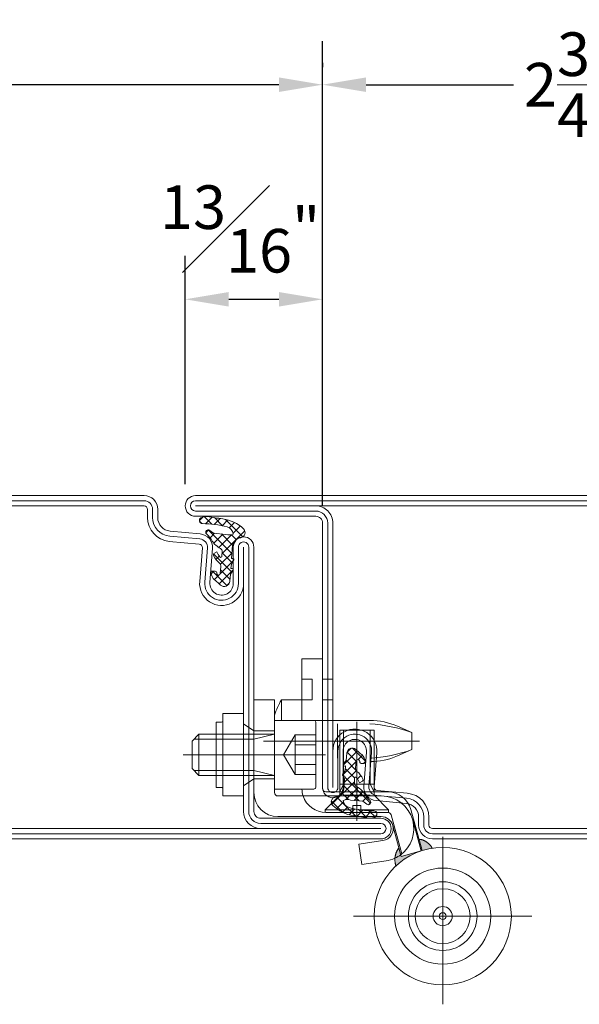
# Model space of a CAD drawing. Units: inches. Extents: x -106 to 12231, y -2000 to 2000.
# Drawn here: x 3586 to 3589, y 669 to 675 of the extents above; entities that cross this region are included whole.
import ezdxf

# ---------------------------------------------------------------- set-up
doc = ezdxf.new("R2010")
doc.units = ezdxf.units.IN
doc.header["$MEASUREMENT"] = 0
doc.header["$PDMODE"] = 35
doc.layers.get('0').update_dxf_attribs({"lineweight": 9})
doc.layers.get('Defpoints').update_dxf_attribs({"lineweight": 0})
doc.styles.get("Standard").update_dxf_attribs({"font": 'arial.ttf'})
doc.dimstyles.new('Cross Sections', dxfattribs={"dimtxt": 0.25, "dimasz": 0.25, "dimexe": 0.25, "dimexo": 0.125, "dimgap": 0.09, "dimtad": 0, "dimtih": 1, "dimtoh": 1, "dimdec": 4, "dimdsep": 46, "dimlunit": 5, "dimtxsty": 'Standard', "dimcen": 0.09, "dimazin": 2, "dimtfac": 1, "dimtdec": 4, "dimtofl": 0, "dimtmove": 0, "dimatfit": 3, "dimfxl": 0.25, "dimfrac": 1, "dimtolj": 1, "dimtzin": 0, "dimarcsym": 0})
doc.dimstyles.new('Cross Sections - 2', dxfattribs={"dimtxt": 0.25, "dimasz": 0.25, "dimexe": 0.1, "dimexo": 0.125, "dimgap": 0.09, "dimtad": 0, "dimtih": 1, "dimtoh": 1, "dimdec": 4, "dimdsep": 46, "dimlunit": 5, "dimtxsty": 'Standard', "dimcen": 0.09, "dimazin": 2, "dimtfac": 1, "dimtdec": 4, "dimtofl": 0, "dimtmove": 0, "dimatfit": 3, "dimfxl": 0.25, "dimtolj": 1, "dimtzin": 0, "dimarcsym": 0})
pattern_1 = [(45, (0, 0), (-0.6735192090801864, 0.6735192090801865), []), (135, (0, 0), (-0.6735192090801865, -0.6735192090801864), [])]

# ---------------------------------------------------------------- blocks, each defined once
blk = doc.blocks.new('*D113')
at = {"color": 0, "lineweight": -2, "transparency": 16777216}
for p, q in [((3568.144132343377, 672.1998336075027), (3568.144132343377, 674.9709369741782)), ((3587.303284796461, 672.3321232025461), (3587.303284796461, 674.9709369741782)), ((3568.394132343377, 674.7209369741782), (3576.364350233997, 674.7209369741782)), ((3587.053284796461, 674.7209369741782), (3579.25103509075, 674.7209369741782))]:
    blk.add_line(p, q, dxfattribs=at)
at = {"color": 0, "lineweight": 9, "transparency": 16777216}
for points in [[(3568.394132343377, 674.7626036408449), (3568.394132343377, 674.6792703075116), (3568.144132343377, 674.7209369741782)], [(3587.053284796461, 674.7626036408449), (3587.053284796461, 674.6792703075116), (3587.303284796461, 674.7209369741782)]]:
    blk.add_solid(points, dxfattribs=at)
at = {"layer": 'Defpoints', "color": 0, "lineweight": 9, "transparency": 16777216}
for p in [(3587.303284796461, 674.7209369741782), (3587.303284796461, 672.2071232025461), (3568.144132343377, 672.0748336075027)]:
    blk.add_point(p, dxfattribs=at)
at = {"color": 0, "lineweight": 9, "transparency": 16777216, "insert": (3577.807692662373, 674.7209369741782), "char_height": 0.25, "attachment_point": 5}
blk.add_mtext('\\A1;DOOR OPENING', dxfattribs=at)
blk = doc.blocks.new('32803')
at = {"lineweight": 9}
h = blk.add_hatch(dxfattribs=at)
h.set_pattern_fill('ANSI37', color=256, scale=0.3, style=0)
h.set_pattern_definition(pattern_1)
edge = h.paths.add_edge_path()
edge.add_arc((25.15999267145196, 38.66883020740336), 0.2425235179004391, 181.7838727680147, 344.94760315340847, ccw=False)
edge.add_line((24.91758668964929, 38.66128059012284), (24.78955289837508, 39.66571851514475))
edge.add_arc((25.45842778000632, 39.68430966691736), 0.6691331991475483, 133.442239878248, 181.5921069638288, ccw=False)
edge.add_arc((23.31531890115672, 42.40907346939268), 2.800942276337799, 306.9321128310023, 335.7069297628055)
edge.add_arc((25.65243038035141, 41.38923758934495), 0.2532357083288349, 328.4554014891695, 408.402430833596)
edge.add_line((25.82055217075294, 41.57861390139318), (25.39065703308856, 41.81974321428754))
edge.add_arc((21.51828536666517, 43.55620304936365), 4.243884433128596, 324.03106530390124, 335.8474471057457, ccw=False)
edge.add_arc((24.81729739623839, 41.17281703505145), 0.1742207380091754, 167.5826057078868, 321.16734134537285, ccw=False)
edge.add_line((24.64715219657868, 41.2102800379372), (24.63162950504271, 41.86418002156559))
edge.add_arc((25.08842303233438, 41.90066735627676), 0.4582484611756927, 119.358479149929, 184.5669233795505, ccw=False)
edge.add_arc((23.07961126936799, 45.53506511199323), 3.694376148382128, 298.8772977212906, 323.9880170918936)
edge.add_arc((29.04545339379913, 41.82000082988574), 3.353515856445317, 129.2866531004981, 152.6066938151554, ccw=False)
edge.add_arc((26.65750092889426, 44.66036671347413), 0.3603922252273247, 317.2172484107841, 488.876666134463)
edge.add_line((26.43130216727149, 44.94093163687801), (25.88364807891326, 44.52057034386861))
edge.add_line((25.88364807891326, 44.52057034386861), (24.07230777116476, 44.35188309542212))
edge.add_arc((23.59932192909319, 45.57763295311339), 1.313841055999668, 244.10946036600012, 291.10033914834594, ccw=False)
edge.add_arc((24.16210121452207, 44.34381274034258), 1.137654412134357, 103.68042016231487, 177.3877931747967, ccw=False)
edge.add_arc((27.62661933648964, 30.78499817397951), 15.13202563319438, 90.54785311978998, 104.28431194564979, ccw=False)
edge.add_arc((27.4650823640645, 46.38175232868021), 0.4657251546805298, 272.0733180022557, 419.0576868709269)
edge.add_arc((26.94906402736908, 45.44628032744951), 1.533870584117295, 60.49276984687336, 95.76581312452328)
edge.add_arc((15.54132360437673, 110.1421423491556), 64.1643359474551, 278.0634463837242, 280.10122825337305, ccw=False)
edge.add_arc((25.29011972842334, 41.15600155099902), 5.507275892124401, 97.8112162319552, 133.5933798137987)
edge.add_arc((22.04606953643328, 44.61391218419216), 0.7667819865856205, 136.1979828055334, 258.7065196102687)
edge.add_line((21.89590712336608, 43.86197743658834), (22.30941975251933, 43.78583216499096))
edge.add_arc((21.50373487943712, 42.32741125510886), 1.666169158607508, 15.440547060144524, 61.08213924497983, ccw=False)
edge.add_line((23.10976738475529, 42.77100933553336), (23.23551183703174, 40.8458549903648))
edge.add_line((23.23551183703174, 40.8458549903648), (23.06309908175701, 40.83453500406964))
edge.add_arc((23.07330701887862, 40.664743293119), 0.1700982865517011, 93.44050113593522, 224.1778169067298)
edge.add_line((22.95131584911289, 40.5462039258733), (23.27455071376046, 40.02961489939648))
edge.add_line((23.27455071376046, 40.02961489939648), (23.33188730034198, 39.38146559881894))
edge.add_line((23.33188730034198, 39.38146559881894), (23.1774015924108, 39.38302095130264))
edge.add_arc((23.20271695677822, 39.17826022951931), 0.2063197054531771, 97.04793523647898, 225.4513298290212)
edge.add_line((23.05798061226865, 39.03122550084512), (23.42011767955149, 38.57621259498443))
edge.add_line((23.42011767955149, 38.57621259498443), (23.51933072444045, 37.51976824064813))
edge.add_arc((24.31685096688933, 37.56413064966292), 0.79875312860065, 183.1838214825266, 312.0542542776778)
edge.add_line((24.8518829714918, 36.97104775958734), (25.26676569395365, 37.35965094323804))
edge.add_arc((26.72270707925963, 35.96449984039855), 2.016485040162939, 119.2605310449132, 136.2214612345003, ccw=False)
edge.add_arc((24.21119515657508, 39.1545779729208), 2.091834869836425, 316.8403932700534, 348.612169211238)
edge.add_arc((26.08469951785364, 38.80610415621553), 0.1885453188848412, 339.9770804489717, 452.1499432860305)
edge.add_line((26.07762628093518, 38.99451675290927), (25.74715930164497, 39.01535086279163))
edge.add_arc((25.69138045048309, 38.74685271105876), 0.2742308110349885, 78.26408250315959, 175.5374881503418)
edge.add_arc((24.73672120195306, 38.78509165995945), 0.6814694149420369, 344.5320786868624, 358.5787941332459, ccw=False)
for points in [[(88.5, 3, -0.9999999999999999), (88.5, 0), (1.5, 0, -0.9999999999999999), (1.5, 3), (19, 3, 0.414213562373095), (20, 4), (20, 42.5, -0.9999999999999999), (23, 42.5), (23, 37.1999999999997, 1.043940648538737), (26.3937203717569, 37.34598391108455), (26.00499709785913, 42.32695134103585, -0.4032247648994258), (27.81502070592035, 44.42994425910297), (32.18329689283325, 44.83198199106664, 0.3875810705703802), (34, 46.82356484123318), (34, 48, -0.414213562373095), (36, 50), (68, 50, -0.414213562373095), (70, 48), (70, 4.000000000000057, 0.414213562373095), (71, 3.000000000000057)], [(88.5, 2.25, -1), (88.5, 0.75), (1.5, 0.75, -1), (1.5, 2.25), (19, 2.25, 0.414213562373095), (20.75, 4), (20.75, 42.5, -1.00000013765104), (22.25, 42.5), (22.25, 37.19999999999919, 1.043234586628007), (27.14123214386427, 37.40708843465063), (26.75344004191459, 42.37612414490127, -0.4013956418743084), (27.88450174851323, 43.68316923005636), (32.25203322764571, 44.08513842225415, 0.3875810705703819), (34.75, 46.82356484123318), (34.75, 48, -0.4142135623730951), (36, 49.25), (68, 49.25, -0.4142135623730951), (69.25, 48), (69.25, 4.000000000000057, 0.414213562373095), (71, 2.250000000000057)], [(1.5, 1.5), (19, 1.5, 0.414213562373095), (21.5, 4), (21.5, 42.5), (21.5, 37.19999999999925, 1.043940648538773), (27.88817952330714, 37.47479324439428), (27.50265415404999, 42.41075672297177, -0.4032247648994191), (27.95516005606532, 42.93650495248869), (32.32076956245811, 43.33829725441467, 0.3875810705703797), (35.5, 46.8235672422062), (35.5, 48, -0.4142135623731283), (36.00000000000006, 48.5), (68, 48.5, -0.414213562373095), (68.5, 48), (68.5, 3.999999999999943, 0.414213562373095), (71, 1.499999999999943), (88.5, 1.5)]]:
    blk.add_lwpolyline(points, format="xyb", close=True, dxfattribs=at)
blk.add_lwpolyline([(25.39419490018811, 38.60584629842793, -0.8629007143878203), (24.91758668964929, 38.66128059012284), (24.78955289837508, 39.66571851514475, -0.2132401195289543), (24.99831642026482, 40.17014582740593, 0.1262177445143787), (25.86824625790483, 41.25675426598441, 0.3637085096533637), (25.82055217075294, 41.57861390139318), (25.39065703308856, 41.81974321428754, -0.05160442679508761), (24.95301198407304, 41.06357228139558, -0.7924817956328003), (24.64715219657868, 41.2102800379372), (24.63162950504271, 41.86418002156559, -0.2924604600265326), (24.86375651564522, 42.30006265976524, 0.110006736407306), (26.06797014158218, 43.36294025909147, -0.1021055046391847), (26.92200517014571, 44.41558096559591, 0.9297405946909817), (26.43130216727149, 44.94093163687801), (25.88364807891326, 44.52057034386861), (24.07230777116476, 44.35188309542212, -0.2079587787941715), (23.02562895892044, 44.39566226971863, -0.3331761530990023), (23.89303898110157, 45.44919189520101, -0.06000848383429923), (27.48193152183993, 45.91633206098179, 0.7466291882066124), (27.70454650038425, 46.78119800348321, 0.1551345447557266), (26.79496730802982, 46.97239079851942, -0.008891735090199405), (24.54162851199552, 46.61217682777533, 0.1574102523479319), (21.49265548023116, 45.14465458625752, 0.5920377476361203), (21.89590712336608, 43.86197743658834), (22.30941975251933, 43.78583216499096, -0.2018242348327201), (23.10976738475529, 42.77100933553336), (23.23551183703174, 40.8458549903648), (23.06309908175701, 40.83453500406964, 0.6416024187720805), (22.95131584911289, 40.5462039258733), (23.27455071376046, 40.02961489939648), (23.33188730034198, 39.38146559881894), (23.1774015924108, 39.38302095130264, 0.6273194578068341), (23.05798061226865, 39.03122550084512), (23.42011767955149, 38.57621259498443), (23.51933072444045, 37.51976824064813, 0.6301628853179727), (24.8518829714918, 36.97104775958734), (25.26676569395365, 37.35965094323804, -0.07414142327721686), (25.73708629649216, 37.72369385749211, 0.1395254920806196), (26.26184835260509, 38.74154699069854, 0.5326773159675634), (26.07762628093518, 38.99451675290927), (25.74715930164497, 39.01535086279163, 0.4519029587956711), (25.41798098236269, 38.76818973410302, -0.06136721980970648), (25.39350774237974, 38.60334457245655)], format="xyb", dxfattribs=at)
blk = doc.blocks.new('32805')
at = {"lineweight": 9}
h = blk.add_hatch(dxfattribs=at)
h.set_pattern_fill('ANSI37', color=256, scale=0.3, style=0)
h.set_pattern_definition(pattern_1)
edge = h.paths.add_edge_path()
edge.add_arc((25.15999267145196, 38.66883020740325), 0.2425235179004391, 181.7838727680147, 344.94760315340847, ccw=False)
edge.add_line((24.91758668964929, 38.66128059012273), (24.78955289837508, 39.66571851514464))
edge.add_arc((25.45842778000632, 39.68430966691725), 0.6691331991475483, 133.442239878248, 181.5921069638288, ccw=False)
edge.add_arc((23.31531890115672, 42.40907346939257), 2.800942276337799, 306.9321128310023, 335.7069297628055)
edge.add_arc((25.65243038035141, 41.38923758934484), 0.2532357083288349, 328.4554014891695, 408.402430833596)
edge.add_line((25.82055217075294, 41.57861390139307), (25.39065703308856, 41.81974321428743))
edge.add_arc((21.51828536666517, 43.55620304936353), 4.243884433128596, 324.03106530390124, 335.8474471057457, ccw=False)
edge.add_arc((24.81729739623839, 41.17281703505134), 0.1742207380091754, 167.5826057078868, 321.16734134537285, ccw=False)
edge.add_line((24.64715219657868, 41.21028003793709), (24.63162950504271, 41.86418002156547))
edge.add_arc((25.08842303233438, 41.90066735627665), 0.4582484611756927, 119.358479149929, 184.5669233795505, ccw=False)
edge.add_arc((23.07961126936799, 45.53506511199312), 3.694376148382128, 298.8772977212906, 323.9880170918936)
edge.add_arc((29.04545339379913, 41.82000082988562), 3.353515856445317, 129.2866531004981, 152.6066938151554, ccw=False)
edge.add_arc((26.65750092889426, 44.66036671347402), 0.3603922252273247, 317.2172484107841, 488.876666134463)
edge.add_line((26.43130216727149, 44.9409316368779), (25.88364807891326, 44.5205703438685))
edge.add_line((25.88364807891326, 44.5205703438685), (24.07230777116476, 44.35188309542201))
edge.add_arc((23.59932192909319, 45.57763295311328), 1.313841055999668, 244.10946036600012, 291.10033914834594, ccw=False)
edge.add_arc((24.16210121452207, 44.34381274034246), 1.137654412134357, 103.68042016231487, 177.3877931747967, ccw=False)
edge.add_arc((27.62661933648964, 30.7849981739794), 15.13202563319438, 90.54785311978998, 104.28431194564979, ccw=False)
edge.add_arc((27.4650823640645, 46.38175232868009), 0.4657251546805298, 272.0733180022557, 419.0576868709269)
edge.add_arc((26.94906402736908, 45.4462803274494), 1.533870584117295, 60.49276984687336, 95.76581312452328)
edge.add_arc((15.54132360437673, 110.1421423491555), 64.1643359474551, 278.0634463837242, 280.10122825337305, ccw=False)
edge.add_arc((25.29011972842334, 41.15600155099891), 5.507275892124401, 97.8112162319552, 133.5933798137987)
edge.add_arc((22.04606953643328, 44.61391218419205), 0.7667819865856205, 136.1979828055334, 258.7065196102687)
edge.add_line((21.89590712336608, 43.86197743658823), (22.30941975251933, 43.78583216499085))
edge.add_arc((21.50373487943712, 42.32741125510874), 1.666169158607508, 15.440547060144524, 61.08213924497983, ccw=False)
edge.add_line((23.10976738475529, 42.77100933553325), (23.23551183703174, 40.84585499036469))
edge.add_line((23.23551183703174, 40.84585499036469), (23.06309908175701, 40.83453500406953))
edge.add_arc((23.07330701887862, 40.66474329311889), 0.1700982865517011, 93.44050113593522, 224.1778169067298)
edge.add_line((22.95131584911289, 40.54620392587319), (23.27455071376046, 40.02961489939636))
edge.add_line((23.27455071376046, 40.02961489939636), (23.33188730034198, 39.38146559881883))
edge.add_line((23.33188730034198, 39.38146559881883), (23.1774015924108, 39.38302095130253))
edge.add_arc((23.20271695677822, 39.1782602295192), 0.2063197054531771, 97.04793523647898, 225.4513298290212)
edge.add_line((23.05798061226865, 39.03122550084501), (23.42011767955149, 38.57621259498431))
edge.add_line((23.42011767955149, 38.57621259498431), (23.51933072444045, 37.51976824064801))
edge.add_arc((24.31685096688933, 37.56413064966281), 0.79875312860065, 183.1838214825266, 312.0542542776778)
edge.add_line((24.8518829714918, 36.97104775958723), (25.26676569395365, 37.35965094323792))
edge.add_arc((26.72270707925963, 35.96449984039844), 2.016485040162939, 119.2605310449132, 136.2214612345003, ccw=False)
edge.add_arc((24.21119515657508, 39.15457797292068), 2.091834869836425, 316.8403932700534, 348.612169211238)
edge.add_arc((26.08469951785364, 38.80610415621541), 0.1885453188848412, 339.9770804489717, 452.1499432860305)
edge.add_line((26.07762628093518, 38.99451675290916), (25.74715930164497, 39.01535086279151))
edge.add_arc((25.69138045048309, 38.74685271105864), 0.2742308110349885, 78.26408250315959, 175.5374881503418)
edge.add_arc((24.73672120195306, 38.78509165995933), 0.6814694149420369, 344.5320786868624, 358.5787941332459, ccw=False)
for points in [[(70, 2.000000000000057, -0.414213562373095), (68, 5.684341886080801e-14), (1.5, 0, -0.9999999999999999), (1.5, 3), (19.00000000000011, 2.999999999999943, 0.4142135623730971), (20.00000000000011, 3.999999999999943), (20, 42.5, -0.9999999999999999), (23, 42.5), (23, 37.19999999999959, 1.043940648538737), (26.3937203717569, 37.34598391108443), (26.00499709785913, 42.32695134103574, -0.4032247648994101), (27.81502070592035, 44.42994425910297), (32.18329689283325, 44.83198199106653, 0.3875810705703818), (34.00000000000011, 46.82356484123318), (34, 48, -0.414213562373095), (36, 50), (36.5, 50), (88.50000000000003, 50, -0.9999999999999999), (88.50000000000003, 47), (70.99999999999994, 47.00000000000006, 0.4142135623730961), (69.99999999999994, 46.00000000000006)], [(69.25, 2.000000000000057, -0.4142135623730951), (68, 0.7500000000000568), (1.5, 0.75, -1), (1.5, 2.25), (19.00000000000011, 2.249999999999943, 0.414213562373095), (20.75000000000011, 3.999999999999943), (20.75000000000011, 42.5, -1.000000337174845), (22.25, 42.5), (22.25, 37.20000000000073, 1.043234586628924), (27.14123214386404, 37.40708843465393), (26.75344004191504, 42.37612414489627, -0.4013956418870544), (27.88450174856337, 43.68316923006097), (32.25203322764577, 44.08513842225403, 0.3875810705703803), (34.75000000000011, 46.82356484123324), (34.75, 47.99999999999989, -0.4142135623731284), (36, 49.25), (88.50000000000003, 49.25, -1), (88.50000000000003, 47.75), (70.99999999999994, 47.75000000000006, 0.414213562373095), (69.24999999999994, 46.00000000000006)]]:
    blk.add_lwpolyline(points, format="xyb", close=True, dxfattribs=at)
for points in [[(21.5, 37.19999999999936, 1.043940648538754), (27.88817952330726, 37.47479324439428), (27.50265415404999, 42.41075672297188, -0.4032247648994164), (27.95516005606532, 42.93650495248858), (32.32076956245828, 43.3382972544149, 0.3875810705703659), (35.5, 46.82356724220642), (35.5, 48, -0.414213562373095), (36, 48.5), (88.50000000000003, 48.5), (70.99999999999994, 48.50000000000006, 0.4142135623730961), (68.49999999999994, 46.00000000000006), (68.5, 2.000000000000057, -0.414213562373095), (68, 1.500000000000057), (1.5, 1.5), (19.00000000000006, 1.499999999999943, 0.4142135623730971), (21.50000000000011, 3.999999999999943), (21.5, 42.5)], [(25.39419490018811, 38.60584629842781, -0.8629007143878203), (24.91758668964929, 38.66128059012273), (24.78955289837508, 39.66571851514464, -0.2132401195289543), (24.99831642026482, 40.17014582740582, 0.1262177445143787), (25.86824625790483, 41.25675426598429, 0.3637085096533637), (25.82055217075294, 41.57861390139307), (25.39065703308856, 41.81974321428743, -0.05160442679508761), (24.95301198407304, 41.06357228139547, -0.7924817956328003), (24.64715219657868, 41.21028003793709), (24.63162950504271, 41.86418002156547, -0.2924604600265326), (24.86375651564522, 42.30006265976512, 0.110006736407306), (26.06797014158218, 43.36294025909135, -0.1021055046391847), (26.92200517014571, 44.4155809655958, 0.9297405946909817), (26.43130216727149, 44.9409316368779), (25.88364807891326, 44.5205703438685), (24.07230777116476, 44.35188309542201, -0.2079587787941715), (23.02562895892044, 44.39566226971851, -0.3331761530990023), (23.89303898110157, 45.4491918952009, -0.06000848383429923), (27.48193152183993, 45.91633206098168, 0.7466291882066124), (27.70454650038425, 46.7811980034831, 0.1551345447557266), (26.79496730802982, 46.97239079851931, -0.008891735090199405), (24.54162851199552, 46.61217682777522, 0.1574102523479319), (21.49265548023116, 45.1446545862574, 0.5920377476361203), (21.89590712336608, 43.86197743658823), (22.30941975251933, 43.78583216499085, -0.2018242348327201), (23.10976738475529, 42.77100933553325), (23.23551183703174, 40.84585499036469), (23.06309908175701, 40.83453500406953, 0.6416024187720805), (22.95131584911289, 40.54620392587319), (23.27455071376046, 40.02961489939636), (23.33188730034198, 39.38146559881883), (23.1774015924108, 39.38302095130253, 0.6273194578068341), (23.05798061226865, 39.03122550084501), (23.42011767955149, 38.57621259498431), (23.51933072444045, 37.51976824064801, 0.6301628853179727), (24.8518829714918, 36.97104775958723), (25.26676569395365, 37.35965094323792, -0.07414142327721686), (25.73708629649216, 37.72369385749199, 0.1395254920806196), (26.26184835260509, 38.74154699069842, 0.5326773159675634), (26.07762628093518, 38.99451675290916), (25.74715930164497, 39.01535086279151, 0.4519029587956711), (25.41798098236269, 38.7681897341029, -0.06136721980970648), (25.39350774237974, 38.60334457245644)]]:
    blk.add_lwpolyline(points, format="xyb", dxfattribs=at)
blk = doc.blocks.new('*D126')
at = {"color": 0, "linetype": 'Continuous', "lineweight": -2, "transparency": 16777216}
for p, q in [((3587.303284796461, 674.8459369741782), (3587.303284796461, 674.8209369741783)), ((3590.059188733469, 672.4108633600265), (3590.059188733469, 674.8209369741783)), ((3587.553284796461, 674.7209369741782), (3588.398128030492, 674.7209369741782)), ((3589.809188733469, 674.7209369741782), (3589.05936950389, 674.7209369741782))]:
    blk.add_line(p, q, dxfattribs=at)
at = {"color": 0, "linetype": 'Continuous', "lineweight": 9, "transparency": 16777216}
for points in [[(3587.553284796461, 674.7626036408449), (3587.553284796461, 674.6792703075116), (3587.303284796461, 674.7209369741782)], [(3589.809188733469, 674.7626036408449), (3589.809188733469, 674.6792703075116), (3590.059188733469, 674.7209369741782)]]:
    blk.add_solid(points, dxfattribs=at)
at = {"layer": 'Defpoints', "color": 0, "linetype": 'Continuous', "lineweight": 9, "transparency": 16777216}
for p in [(3587.303284796461, 674.7209369741782), (3590.059188733469, 674.7209369741782), (3590.059188733469, 672.2858633600265)]:
    blk.add_point(p, dxfattribs=at)
at = {"color": 0, "linetype": 'Continuous', "lineweight": 9, "transparency": 16777216, "insert": (3588.728748767191, 674.7209369741782), "char_height": 0.25, "attachment_point": 5}
blk.add_mtext('\\A1;2{\\H1.000000x;\\S3/4;}"', dxfattribs=at)
blk = doc.blocks.new('*D155')
at = {"color": 0, "lineweight": -2, "transparency": 16777216}
for p, q in [((3586.515883221658, 672.4305483993965), (3586.515883221658, 673.7402449957359)), ((3587.303284796462, 672.3100977427945), (3587.303284796462, 673.7402449957359)), ((3586.765883221658, 673.4902449957359), (3587.053284796462, 673.4902449957359))]:
    blk.add_line(p, q, dxfattribs=at)
at = {"color": 0, "lineweight": 9, "transparency": 16777216}
for points in [[(3586.765883221658, 673.5319116624025), (3586.765883221658, 673.4485783290693), (3586.515883221658, 673.4902449957359)], [(3587.053284796462, 673.5319116624025), (3587.053284796462, 673.4485783290693), (3587.303284796462, 673.4902449957359)]]:
    blk.add_solid(points, dxfattribs=at)
at = {"layer": 'Defpoints', "color": 0, "lineweight": 9, "transparency": 16777216}
for p in [(3587.303284796462, 673.4902449957359), (3586.515883221658, 672.3055483993965), (3587.303284796462, 672.1850977427945)]:
    blk.add_point(p, dxfattribs=at)
at = {"color": 0, "lineweight": 9, "transparency": 16777216, "insert": (3586.830759194177, 673.8937602224086), "char_height": 0.25, "attachment_point": 5}
blk.add_mtext('\\A1;{\\H1.000000x;\\S13#16;}"', dxfattribs=at)
blk = doc.blocks.new('907644')
h = blk.add_hatch(color=256)
h.paths.add_polyline_path([(-8.452406830604522, 6.926835906219196), (-8.439822012667378, 6.953787156260206), (-8.794765735297876, 6.904345377554856), (-9.139951311870393, 6.809916301699042), (-9.567726815625052, 6.62176823981007), (-9.922869404243286, 6.376289039389738), (-8.941107638498579, 6.111895178381475), (-8.923410069676772, 6.135802156004797), (-8.905862553639764, 6.159819487293091), (-8.888465778481521, 6.183946230450307), (-8.871220426385033, 6.208181439389964), (-8.854127173595508, 6.232524163772293), (-8.837186690393855, 6.256973449041505), (-8.820399641070404, 6.281528336463211), (-8.80376668389885, 6.306187863162034), (-8.787288471110445, 6.330951062159352), (-8.770965648868422, 6.355816962411224), (-8.754798857242655, 6.380784588846463), (-8.73878873018456, 6.405852962404879), (-8.722935895502232, 6.431021100075663), (-8.707240974835837, 6.456288014935936), (-8.691704583633229, 6.481652716189453), (-8.676327331125812, 6.507114209205453), (-8.661109820304656, 6.53267149555766), (-8.646052647896854, 6.558323573063438), (-8.631156404342114, 6.584069435823086), (-8.616421673769615, 6.609908074259283), (-8.601849033975096, 6.635838475156683), (-8.587439056398198, 6.661859621701637), (-8.573192306100061, 6.687970493522073), (-8.55910934174116, 6.714170066727503), (-8.545190715559405, 6.740457313949173), (-8.531436973348482, 6.76683120438036), (-8.517848654436449, 6.793290703816773), (-8.504426291664588, 6.819834774697126), (-8.491170411366518, 6.846462376143819), (-8.478081533347542, 6.873172464003748), (-8.465160170864277, 6.899963990889253)])
h.paths.add_polyline_path([(-7.358762969918889, 6.77115998574472), (-7.313840686092817, 6.819657939989157), (-7.772666361400961, 6.918350155007216), (-8.23815001159666, 6.960370733532695), (-8.439822012567191, 6.953787156267403), (-8.452406830604506, 6.926835906219219), (-8.465160170864262, 6.899963990889276), (-8.478081533347526, 6.87317246400377), (-8.4911704113665, 6.846462376143841), (-8.504426291664572, 6.819834774697148), (-8.517848654436433, 6.793290703816794), (-8.531436973348466, 6.76683120438038), (-8.545190715559391, 6.740457313949195), (-8.559109341741145, 6.714170066727522), (-8.573192306100047, 6.687970493522092), (-8.587439056398184, 6.661859621701657), (-8.601849033975082, 6.635838475156701), (-8.6164216737696, 6.609908074259302), (-8.6311564043421, 6.584069435823103), (-8.646052647896841, 6.558323573063455), (-8.661109820304642, 6.532671495557677), (-8.676327331125798, 6.507114209205469), (-8.691704583633216, 6.481652716189469), (-8.707240974835825, 6.456288014935952), (-8.72293589550222, 6.431021100075678), (-8.738788730184547, 6.405852962404895), (-8.754798857242644, 6.380784588846478), (-8.770965648868412, 6.355816962411238), (-8.787288471110434, 6.330951062159365), (-8.80376668389884, 6.306187863162047), (-8.820399641070393, 6.281528336463224), (-8.837186690393846, 6.256973449041517), (-8.854127173595499, 6.232524163772306), (-8.871220426385024, 6.208181439389977), (-8.888465778481514, 6.183946230450319), (-8.905862553639755, 6.159819487293102), (-8.923410069676763, 6.135802156004808), (-8.941107638498517, 6.111895178381527), (-8.709856317331514, 6.049617921532445), (-9.489978633088185, 3.15282500997546), (-9.468929180025393, 3.215490659862608), (-9.447465928777731, 3.278015790777088), (-9.425589817302908, 3.340397670331445), (-9.40330180160081, 3.402633572398147), (-9.380602855671796, 3.464720777228973), (-9.35749397147414, 3.526656571573862), (-9.333976158880674, 3.58843824879949), (-9.31005044563466, 3.650063109007548), (-9.285717877304876, 3.711528459152727), (-9.260979517239923, 3.772831613160411), (-9.235836446521759, 3.833969892044057), (-9.210289763918452, 3.89494062402227), (-9.184340585836164, 3.955741144635557), (-9.157990046270365, 4.016368796862775), (-9.131239296756274, 4.076820931237232), (-9.104089506318537, 4.137094905962482), (-9.076541861420143, 4.197188087027767), (-9.048597565910569, 4.257097848323125), (-9.020257840973175, 4.316821571754153), (-8.991523925071839, 4.376356647356424), (-8.96239707389683, 4.435700473409536), (-8.932878560309938, 4.494850456550815), (-8.90296967428885, 4.553804011888646), (-8.87267172287077, 4.61255856311543), (-8.841986030095308, 4.671111542620175), (-8.810913936946617, 4.729460391600702), (-8.779456801294792, 4.787602560175461), (-8.747615997836522, 4.84553550749497), (-8.715392918035029, 4.903256701852847), (-8.682788970059248, 4.960763620796445), (-8.649805578722294, 5.018053751237094), (-8.616444185419198, 5.075124589559913), (-8.582706248063916, 5.131973641733227), (-8.548593241025616, 5.188598423417556), (-8.514106655064246, 5.244996460074183), (-8.479247997265393, 5.301165287073289), (-8.444018790974415, 5.357102449801665), (-8.408420575729872, 5.412805503769974), (-8.372454907196254, 5.468272014719583), (-8.336123357095985, 5.523499558728934), (-8.299427513140751, 5.57848572231948), (-8.262368978962105, 5.633228102561147), (-8.224949374041392, 5.687724307177349), (-8.18717033363898, 5.74197195464953), (-8.14903350872279, 5.795968674321237), (-8.110540565896153, 5.849712106501723), (-8.071693187324982, 5.903199902569062), (-8.032493070664252, 5.956429725072788), (-7.992941928983814, 6.009399247836044), (-7.953041490693538, 6.062106156057235), (-7.912793499467774, 6.114548146411185), (-7.872199714169153, 6.166722927149801), (-7.83126190877173, 6.218628218202216), (-7.789981872283453, 6.270261751274432), (-7.748361408667983, 6.321621269948447), (-7.706402336765866, 6.372704529780862), (-7.664106490215039, 6.423509298400964), (-7.621475717370706, 6.474033355608279), (-7.578511881224563, 6.524274493469603), (-7.535216859323381, 6.574230516415483), (-7.491592543686958, 6.623899241336169), (-7.447640840725436, 6.673278497677018), (-7.403363671155989, 6.722366127533342)])
blk.add_hatch(color=256).paths.add_polyline_path([(-9.547344463652053, 2.974594710606653), (-11.18044561101283, 3.425333562687684), (-11.11920432182059, 2.992542561015984), (-10.98398872863296, 2.665072170495114), (-10.79325253105416, 2.356485679005418), (-10.5306729427982, 2.013104873307677), (-10.22211209576454, 1.724579449023693), (-9.882876154335387, 1.526027168733184), (-9.87322296270257, 1.587283317105895), (-9.863190096375405, 1.648478426538285), (-9.852777941090327, 1.709610143735665), (-9.841986897246748, 1.770676117877956), (-9.830817379814242, 1.83167400067323), (-9.819269818316581, 1.89260144644801), (-9.807344656815223, 1.953456112237475), (-9.795042353892232, 2.01423565787556), (-9.782363382632646, 2.074937746084942), (-9.769308230606281, 2.135560042566925), (-9.755877399848988, 2.196100216091206), (-9.742071406843339, 2.256555938585515), (-9.72789078249877, 2.316924885225151), (-9.713336072131167, 2.377204734522377), (-9.69840783544189, 2.437393168415692), (-9.683106646496256, 2.497487872358976), (-9.66743309370146, 2.557486535410495), (-9.651387779783946, 2.617386850321766), (-9.634971321766232, 2.677186513626284), (-9.618184350943183, 2.7368832257281), (-9.601027512857733, 2.796474690990256), (-9.583501467276061, 2.855958617823058), (-9.565606888162218, 2.915332718772204)])
at = {"ltscale": 0.2}
for p, q in [((-23.5, 17.08705354766244), (-23.5, 37.7786719946489)), ((-26.5, 35.49999998783187), (-20.5, 35.49999998783187)), ((-26.5, 27.5), (-20.5, 27.5)), ((-20.5, 24.5), (-26.5, 24.5)), ((-28.5, 20.5), (-28.5, 10.59178456653308)), ((-17.59999999999991, 15.00000002555316), (-15.49999999999977, 17.10000000000036)), ((-15.49999999999977, 17.10000000000036), (-15.49999999999977, 13.10000000000037)), ((-15.49999999999977, 17.10000000000036), (-15.09999999999991, 17.10000000000036)), ((-28, 15.30000000000018), (-23, 15.30000000000018)), ((-28, 15.30000000000018), (-23, 15.30000000000018)), ((-27.09999996957981, 10), (-27.09999996957981, 15)), ((-27.09999996957981, 15), (-19.19999999999982, 15)), ((-27.09999997646082, 14.4345000000003), (-19.19999999999982, 14.4345000000003)), ((-19.19999999999982, 14.4345000000003), (-18.09049659307084, 15.00000001771923)), ((-19.19999999999982, 10), (-19.19999999999982, 15)), ((-19.19999999999982, 15), (-17.59999999999991, 15.00000002555316)), ((-17.59999999999991, 10.56549997444745), (-17.59999999999991, 14.43450002555346)), ((-16.09999999999991, 13.10000000000037), (-16.09999999999991, 11.90000000000055)), ((-15.09999999999991, 13.10000000000037), (-16.09999999999991, 13.10000000000037)), ((0.0001029284858296931, -12.99999999947022), (-9.455707231529665e-05, 12.99999999955298)), ((-16.09999999999991, 11.90000000000055), (-15.09999999999991, 11.90000000000055)), ((-15.49999999999977, 7.900000000000547), (-15.49999999999977, 11.90000000000055)), ((-19.19999999999982, 10.56550000000016), (-27.09999997646082, 10.56550000000016)), ((-18.09049659307084, 9.999999982281226), (-19.19999999999982, 10.56550000000016)), ((-19.19999999999982, 10), (-27.09999996957981, 10)), ((-17.59999999999991, 9.999999974447293), (-19.19999999999982, 10)), ((-15.49999999999977, 7.900000000000547), (-17.59999999999991, 9.999999974447293)), ((-15.09999999999991, 7.900000000000547), (-15.49999999999977, 7.900000000000547)), ((-27.66157334902186, 6.583596226335887), (-26.75, 4.500000000000002)), ((-23.33842665097814, 6.583596226335887), (-24.25, 4.500000000000002)), ((-24.25, 4.500000000000002), (-26.75, 4.500000000000002)), ((-11.55612571478014, 7.076086183574957e-16), (12.84296127549942, -7.864045708806885e-16))]:
    blk.add_line(p, q, dxfattribs=at)
at = {"ltscale": 0.1}
for p, q in [((-27, 24.5), (-27, 27.5)), ((-20, 24.5), (-20, 27.5)), ((-25.5, 26.11335746709892), (-25.5, 3.386642532901533)), ((-26.38683602771403, 21.5), (-23.5, 23.16671554209552)), ((-23.5, 23.16671554209552), (-20.61316397228597, 21.5)), ((-26.38683602771403, 21.5), (-20.61316397228597, 21.5)), ((-26.38683602771403, 18.5), (-26.38683602771403, 21.5)), ((-24.93165558533906, 21.5), (-24.93165558533906, 18.5)), ((-22.06834441466094, 18.5), (-22.06834441466094, 21.5)), ((-20.61316397228597, 21.5), (-20.61316397228597, 18.5)), ((-13.89999999999986, 12.49999999452484), (-28.29999999999984, 12.50000006023174))]:
    blk.add_line(p, q, dxfattribs=at)
blk.add_line((-28.5, 23.5), (-31.5, 23.5))
at = {"ltscale": 0.2}
for points in [[(-26.5, 33), (-26.5, 35.49999998783187), (-25.5, 36.5), (-21.5, 36.5), (-20.5, 35.49999998783187), (-20.5, 33)], [(-26.5, 24.5), (-25.798, 27.5), (-25.798, 33)], [(-26.5, 33), (-26.5, 24.5)], [(-21.20199999999999, 33), (-21.202, 27.5), (-20.5, 24.5)], [(-20.5, 33), (-20.5, 24.5)], [(-28.5, 20.5), (-31.5, 20.5), (-31.5, 23.5)]]:
    blk.add_lwpolyline(points, dxfattribs=at)
for points in [[(-25.798, 33), (-25.798, 36.20199999637407)], [(-21.20199999999999, 33), (-21.20199999999999, 36.20199999637407)], [(-31.5, 17.5), (-31.5, 16), (-34.5, 16), (-34.5, 17.5)], [(-9.922869404307448, 6.376289039333188), (-9.881266579078833, 6.411726419514931), (-9.837872407598235, 6.446318638569054), (-9.792776251732025, 6.48003678882193), (-9.746067473346569, 6.512851962599931), (-9.697835434308237, 6.544735252229433), (-9.648169496483394, 6.575657750036809), (-9.597159021738406, 6.605590548348435), (-9.544893371939649, 6.634504739490681), (-9.49146190895348, 6.662371415789925), (-9.436953994646274, 6.689161669572537), (-9.381458990884395, 6.714846593164893), (-9.325066259534214, 6.739397278893368), (-9.267865162462094, 6.762784819084334), (-9.209945061534405, 6.784980306064165), (-9.151395318617517, 6.805954832159236), (-9.092297703647427, 6.825681165562515), (-9.032703618838676, 6.844138777933354), (-8.972656874475426, 6.861308816797698), (-8.91220128084185, 6.877172429681492), (-8.851380648222118, 6.891710764110683), (-8.790238786900398, 6.904904967611215), (-8.728819507160857, 6.916736187709036), (-8.667166619287666, 6.927185571930091), (-8.605323933564993, 6.936234267800324), (-8.543335260277008, 6.943863422845683), (-8.481244409707882, 6.950054184592114), (-8.419095192141778, 6.954787700565562), (-8.35693141786287, 6.958045118291972), (-8.294796897155328, 6.95980758529729), (-8.232735440303315, 6.960056249107463), (-8.170782996388835, 6.958787175114955), (-8.108944069685194, 6.95605610017831), (-8.047215303263535, 6.951933679022591), (-7.985593340194993, 6.946490566372862), (-7.924074823550713, 6.939797416954185), (-7.862656396401829, 6.931924885491623), (-7.801334701819486, 6.922943626710239), (-7.740106382874817, 6.912924295335097), (-7.678968082638967, 6.901937546091259), (-7.617916444183072, 6.890054033703789), (-7.556948110578272, 6.877344412897749), (-7.496059724895708, 6.863879338398203), (-7.435247930206517, 6.849729464930213), (-7.37450936958184, 6.834965447218844), (-7.313840686092817, 6.819657939989157)], [(-11.18044561101283, 3.425333562687684), (-11.18084224113975, 3.417300301914074), (-11.18082595782987, 3.404368140983224), (-11.18031393126558, 3.386897212605902), (-11.17922333162926, 3.365247649492872), (-11.17747132910332, 3.339779584354901), (-11.17497509387015, 3.310853149902752), (-11.17165179611213, 3.278828478847192), (-11.16741860601166, 3.244065703898988), (-11.16219269375114, 3.206924957768904), (-11.15589122951295, 3.167766373167704), (-11.14843138347949, 3.126950082806156), (-11.13973032583316, 3.084836219395025), (-11.12970522675634, 3.041784915645076), (-11.11827325643142, 2.998156304267075), (-11.10535158504081, 2.954310517971787), (-11.0908868240236, 2.910551946206027), (-11.07494334984578, 2.866962005360805), (-11.05761498023004, 2.823566368563181), (-11.03899553289907, 2.780390708940215), (-11.01917882557556, 2.737460699618966), (-10.9982586759822, 2.694802013726494), (-10.97632890184169, 2.652440324389858), (-10.95348332087672, 2.610401304736119), (-10.92981575080998, 2.568710627892334), (-10.90542000936416, 2.527393966985565), (-10.88038991426196, 2.486476995142871), (-10.85481928322607, 2.445985385491312), (-10.82880193397918, 2.405944811157946), (-10.80243168424398, 2.366380945269834), (-10.77580235174317, 2.327319460954035), (-10.74898801191046, 2.288786730626584), (-10.72198377102369, 2.250811923859415), (-10.6947649930717, 2.213424909513439), (-10.66730704204335, 2.176655556449564), (-10.6395852819275, 2.1405337335287), (-10.61157507671299, 2.105089309611758), (-10.58325179038869, 2.070352153559646), (-10.55459078694344, 2.036352134233273), (-10.5255674303661, 2.00311912049355), (-10.49615708464553, 1.970682981201387), (-10.46633511377057, 1.939073585217692), (-10.43607688173009, 1.908320801403375), (-10.40535775251294, 1.878454498619347), (-10.37415309010797, 1.849504545726516), (-10.34243825850403, 1.821500811585793), (-10.31021651299702, 1.794470416996914), (-10.27760267411098, 1.768429490514928), (-10.244739453677, 1.743391412633712), (-10.21176956352617, 1.719369563847142), (-10.17883571548957, 1.696377324649095), (-10.14608062139828, 1.674428075533448), (-10.11364699308339, 1.653535196994077), (-10.08167754237599, 1.633712069524858), (-10.05031498110717, 1.614972073619669), (-10.01970202110799, 1.597328589772385), (-9.989981374209563, 1.580794998476884), (-9.961295752242961, 1.565384680227042), (-9.93378786703927, 1.551111015516735), (-9.907600430429577, 1.53798738483984), (-9.882876154244968, 1.526027168690235)]]:
    blk.add_lwpolyline(points)
for points in [[(-28.45000000000004, 32, 0.414213562373095), (-28.25, 32.20000000000027), (-28.25000000000011, 33), (-18.75, 33), (-18.75, 32.20000000000027, 0.414213562373095), (-18.54999999999995, 32)], [(-9.497532958519514, 3.154859431498153), (-9.48997863308864, 3.152825009974095), (-8.709856317331514, 6.049617921532445), (-13.20507135085859, 7.260204134924153, -0.3391015944911207), (-14.5, 8.950000000000273), (-14.5, 24, 0.414213562373095), (-18, 27.5), (-31.5, 27.5), (-31.5, 24.5), (-18, 24.5, -0.414213562373095), (-17.5, 24), (-17.5, 20.32264954516722), (-17.5, 8.950000000000275, 0.3391015944911364), (-13.98519366661594, 4.363411223365348), (-9.489978633088867, 3.152825009974095), (-8.75848766405079, 5.869037341269178)], [(-9.922869404307448, 6.376289039333188), (-8.709856317331514, 6.049617921532445), (-9.497532958519514, 3.154859431498153), (-9.547344463652053, 2.974594710606653), (-15.53118957075458, 4.626146715798314, -0.3373651032752912), (-18.09999999999991, 8.000000000000002), (-18.09999999999991, 17, 0.414213562373095), (-18.59999999999991, 17.5), (-37.5, 17.5), (-37.5, 20.5), (-28.5, 20.5)], [(-18.5, 20.49857113690723), (-18.5, 20.49857113690723, -0.07291099592244103), (-17.5, 20.32264954516722)], [(-13.20507135085836, 7.260204134924153, 0.4486565862389684), (-11.018852334033, 8.693820846638118), (-10.5, 12.20000000000027), (-7.532318286913777, 11.76083573709457), (-8.051170620946777, 8.254656583732867, -0.071825799469456), (-8.439822012667491, 6.953787156259751, -0.05170795207212269), (-8.941107638498579, 6.111895178381475)]]:
    blk.add_lwpolyline(points, format="xyb")
blk.add_lwpolyline([(-17.5, 29), (-29.5, 29), (-29.5, 32), (-17.5, 32)], close=True)
at = {"ltscale": 0.1}
for points in [[(-28, 29), (-27, 27.5)], [(-19, 29), (-20, 27.5)], [(-34.5, 20.5), (-34.5, 19), (-31.5, 19), (-31.5, 20.5)]]:
    blk.add_lwpolyline(points, dxfattribs=at)
at = {"ltscale": 0.2}
blk.add_lwpolyline([(-18.5, 24.5), (-28.5, 24.5), (-28.5, 18.75, 0.4142135623730784), (-28.25, 18.5), (-18.75, 18.5, 0.414213562373145), (-18.5, 18.75)], format="xyb", close=True, dxfattribs=at)
at = {"ltscale": 0.1}
blk.add_lwpolyline([(-17.5, 20.32264954516722, -0.3233878171735894), (-15.09999999999991, 17), (-15.09999999999991, 8.000000000000002, 0.3373651032752717), (-14.73302708153642, 7.51802095940002), (-9.06443780765062, 5.953480130830941)], format="xyb", dxfattribs=at)
for radius in [10, 7, 5, 4, 1.399999999999999, 0.5]:
    blk.add_circle((0, 0), radius)
at = {"ltscale": 0.2}
for centre, radius, start, end in [((-25.5, 13.10623129412488), 12, 108.2899159646363, 120.0000000000006), ((-18.5, 10.59178456653308), 10, 180, 203.6293777306547), ((-6.459759259981637, 11.83758228633315), 21.57623653690799, 183.3100615980917, 199.8815667877354), ((-44.54024074001836, 11.83758228633315), 21.57623653690817, 340.1184332122646, 356.6899384019083), ((-32.5, 10.59178456653308), 10, 336.3706222693453, 0)]:
    blk.add_arc(centre, radius, start, end, dxfattribs=at)
at = {"ltscale": 0.1}
blk.add_arc((-12.75, 8.949999999999818), 4.749999999999803, 254.92751858075, 323.3092461585882, dxfattribs=at)

msp = doc.modelspace()

# ---------------------------------------------------------------- block references
at = {"lineweight": 9, "xscale": -0.03937007874015748, "yscale": 0.03937007874015748, "zscale": 0.03937007874015748}
msp.add_blockref('32803', (3587.696985583863, 670.3960995804988), dxfattribs=at)
at = {"lineweight": 9, "xscale": -0.03937007874015748, "yscale": 0.03937007874015748, "zscale": 0.03937007874015748, "rotation": 180}
msp.add_blockref('32805', (3586.515883221658, 672.3646035175067), dxfattribs=at)
at = {"linetype": 'Continuous', "lineweight": 9, "xscale": 0.03937007874015748, "yscale": -0.03937007874015748, "zscale": 0.03937007874015748, "rotation": 269.9999910922195}
msp.add_blockref('907644', (3587.992260981607, 669.9531861395842), dxfattribs=at)

# ---------------------------------------------------------------- dimensions: what is measured, and where the dimension line sits
at = {"lineweight": 9}
dim = msp.add_linear_dim(base=(3587.303284796461, 674.7209369741782), p1=(3568.144132343377, 672.0748336075027), p2=(3587.303284796461, 672.2071232025461), text='DOOR OPENING', dimstyle='Cross Sections', override={"dimpost": '"'}, dxfattribs=at)
dim.commit()
dim.dimension.update_dxf_attribs({"geometry": '*D113', "text_midpoint": (3577.807692662373, 674.7209369741782), "dimtype": 160})
at = {"linetype": 'Continuous', "lineweight": 9}
dim = msp.add_linear_dim(base=(3590.059188733469, 674.7209369741782), p1=(3587.303284796461, 674.7209369741782), p2=(3590.059188733469, 672.2858633600265), angle=180, dimstyle='Cross Sections - 2', override={"dimpost": '"\\X', "dimtmove": 1}, dxfattribs=at)
dim.commit()
dim.dimension.update_dxf_attribs({"geometry": '*D126', "text_midpoint": (3588.728748767191, 674.7209369741782), "dimtype": 160})
at = {"lineweight": 9}
dim = msp.add_linear_dim(base=(3587.303284796462, 673.4902449957359), p1=(3586.515883221658, 672.3055483993965), p2=(3587.303284796462, 672.1850977427945), dimstyle='Cross Sections', override={"dimpost": '"', "dimtmove": 2}, dxfattribs=at)
dim.commit()
dim.dimension.update_dxf_attribs({"geometry": '*D155', "text_midpoint": (3586.830759194177, 673.8937602224086), "dimtype": 160})

doc.saveas('drawing.dxf')
